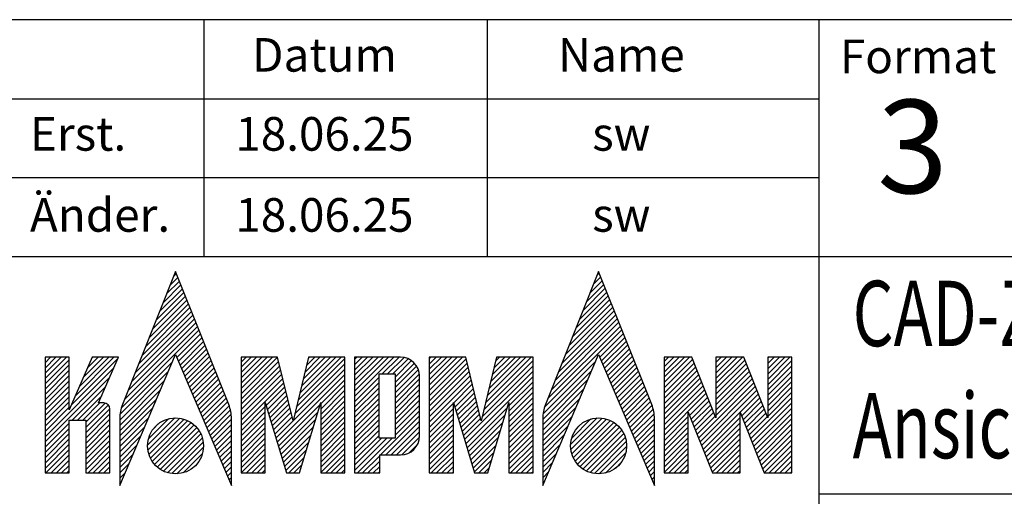
# Model space of a CAD drawing. Units: millimetres. Extents: x 3059 to 14493, y -26201 to -18748.
# Drawn here: x 9927 to 11245, y -25312 to -24674 of the extents above; entities that cross this region are included whole.
import ezdxf

# ---------------------------------------------------------------- set-up
doc = ezdxf.new("R2010")
doc.units = ezdxf.units.MM
for name, color, linetype in [('1', 7, 'Continuous'), ('3', 7, 'Continuous'), ('500', 7, 'Continuous')]:
    doc.layers.add(name, color=color, linetype=linetype)
doc.styles.add('CONVERTER_11', font='txt.shx', dxfattribs={"width": 0.72})
doc.styles.add('CONVERTER_12', font='txt.shx', dxfattribs={"width": 0.81})
doc.styles.add('CONVERTER_14', font='txt.shx', dxfattribs={"width": 0.9})
pattern_1 = [(45, (0, 0), (-0.141421356, 0.141421356), [])]

# ---------------------------------------------------------------- blocks, each defined once
blk = doc.blocks.new('Kopf', base_point=(1086.476, -1521.319))
at = {"layer": '1', "linetype": 'Continuous'}
h = blk.add_hatch(dxfattribs=at)
h.set_pattern_fill('_USER', color=2, scale=0.2, angle=45, pattern_type=0)
h.set_pattern_definition(pattern_1)
edge = h.paths.add_edge_path()
edge.add_arc((972.424, -1394.138), 2.033, 158.1986, 180)
edge.add_line((970.391, -1394.138), (970.391, -1397.72))
edge.add_line((970.391, -1397.72), (973.383, -1390.702))
edge.add_line((973.383, -1390.702), (976.376, -1397.72))
edge.add_line((976.376, -1397.72), (976.376, -1394.138))
edge.add_arc((974.343, -1394.138), 2.033, 360, 381.8014)
edge.add_line((976.231, -1393.383), (973.383, -1386.264))
edge.add_line((973.383, -1386.264), (970.536, -1393.383))
h = blk.add_hatch(dxfattribs=at)
h.set_pattern_fill('_USER', color=2, scale=0.2, angle=45, pattern_type=0)
h.set_pattern_definition(pattern_1)
edge = h.paths.add_edge_path()
edge.add_arc((995.081, -1394.138), 2.033, 158.1986, 180)
edge.add_line((993.048, -1394.138), (993.048, -1397.72))
edge.add_line((993.048, -1397.72), (996.041, -1390.702))
edge.add_line((996.041, -1390.702), (999.034, -1397.72))
edge.add_line((999.034, -1397.72), (999.034, -1394.138))
edge.add_arc((997, -1394.138), 2.033, 0.0003, 21.8011)
edge.add_line((998.888, -1393.383), (996.041, -1386.264))
edge.add_line((996.041, -1386.264), (993.193, -1393.383))
h = blk.add_hatch(dxfattribs=at)
h.set_pattern_fill('_USER', color=2, scale=0.2, angle=45, pattern_type=0)
h.set_pattern_definition(pattern_1)
edge = h.paths.add_edge_path()
edge.add_line((966.392, -1390.841), (966.392, -1397.04))
edge.add_line((966.392, -1397.04), (967.686, -1397.04))
edge.add_line((967.686, -1397.04), (967.686, -1394.215))
edge.add_line((967.686, -1394.215), (968.578, -1394.215))
edge.add_line((968.578, -1394.215), (968.578, -1397.04))
edge.add_line((968.578, -1397.04), (969.872, -1397.04))
edge.add_line((969.872, -1397.04), (969.872, -1393.621))
edge.add_arc((969.545, -1393.621), 0.327, 0, 90)
edge.add_line((969.545, -1393.294), (969.262, -1393.294))
edge.add_line((969.262, -1393.294), (970.328, -1390.841))
edge.add_line((970.328, -1390.841), (968.917, -1390.841))
edge.add_line((968.917, -1390.841), (967.686, -1393.671))
edge.add_line((967.686, -1393.671), (967.686, -1390.841))
edge.add_line((967.686, -1390.841), (966.392, -1390.841))
h = blk.add_hatch(dxfattribs=at)
h.set_pattern_fill('_USER', color=2, scale=0.2, angle=45, pattern_type=0)
h.set_pattern_definition(pattern_1)
h.paths.add_polyline_path([(976.895, -1390.841), (976.895, -1397.04), (978.189, -1397.04), (978.189, -1393.265), (979.322, -1397.04), (980.027, -1397.04), (981.159, -1393.265), (981.159, -1397.04), (982.454, -1397.04), (982.454, -1390.841), (980.499, -1390.841), (979.674, -1394.257), (978.85, -1390.841)])
h = blk.add_hatch(dxfattribs=at)
h.set_pattern_fill('_USER', color=2, scale=0.2, angle=45, pattern_type=0)
h.set_pattern_definition(pattern_1)
edge = h.paths.add_edge_path()
edge.add_line((982.972, -1390.841), (982.972, -1397.04))
edge.add_line((982.972, -1397.04), (984.32, -1397.04))
edge.add_line((984.32, -1397.04), (984.32, -1396.081))
edge.add_line((984.32, -1396.081), (985.432, -1396.081))
edge.add_arc((985.432, -1395.06), 1.02, 270, 359.9999)
edge.add_line((986.452, -1395.06), (986.452, -1391.862))
edge.add_arc((985.432, -1391.862), 1.02, 0.0001, 90)
edge.add_line((985.432, -1390.841), (982.972, -1390.841))
h.paths.add_polyline_path([(985.158, -1395.159), (985.158, -1391.762), (984.266, -1391.762), (984.266, -1395.159)], flags=16)
h = blk.add_hatch(dxfattribs=at)
h.set_pattern_fill('_USER', color=2, scale=0.2, angle=45, pattern_type=0)
h.set_pattern_definition(pattern_1)
h.paths.add_polyline_path([(986.97, -1390.841), (986.97, -1397.04), (988.265, -1397.04), (988.265, -1393.265), (989.397, -1397.04), (990.103, -1397.04), (991.235, -1393.265), (991.235, -1397.04), (992.53, -1397.04), (992.53, -1390.841), (990.575, -1390.841), (989.75, -1394.257), (988.926, -1390.841)])
h = blk.add_hatch(dxfattribs=at)
h.set_pattern_fill('_USER', color=2, scale=0.2, angle=45, pattern_type=0)
h.set_pattern_definition(pattern_1)
h.paths.add_polyline_path([(999.552, -1390.841), (999.552, -1397.04), (1000.846, -1397.04), (1000.846, -1393.794), (1002.133, -1397.04), (1003.619, -1397.04), (1003.619, -1393.794), (1004.905, -1397.04), (1006.391, -1397.04), (1006.391, -1390.841), (1005.096, -1390.841), (1005.096, -1394.087), (1003.81, -1390.841), (1002.324, -1390.841), (1002.324, -1394.087), (1001.038, -1390.841)])
h = blk.add_hatch(dxfattribs=at)
h.set_pattern_fill('_USER', color=2, scale=0.2, angle=45, pattern_type=0)
h.set_pattern_definition(pattern_1)
edge = h.paths.add_edge_path()
edge.add_arc((973.383, -1395.593), 1.5, 0, 360)
h = blk.add_hatch(dxfattribs=at)
h.set_pattern_fill('_USER', color=2, scale=0.2, angle=45, pattern_type=0)
h.set_pattern_definition(pattern_1)
edge = h.paths.add_edge_path()
edge.add_arc((996.041, -1395.593), 1.5, 0, 360)
at = {"layer": '1', "color": 7, "linetype": 'Continuous'}
for p, q in [((1094.338, -1372.777), (909.338, -1372.777)), ((1007.858, -1427.777), (1007.858, -1372.777)), ((964.478, -1377.007), (1007.858, -1377.007)), ((1094.338, -1385.469), (964.478, -1385.469))]:
    blk.add_line(p, q, dxfattribs=at)
at = {"layer": '1', "color": 2, "linetype": 'Continuous'}
for p, q in [((974.898, -1372.777), (974.898, -1385.469)), ((990.078, -1372.777), (990.078, -1385.469)), ((1007.858, -1381.238), (909.338, -1381.238))]:
    blk.add_line(p, q, dxfattribs=at)
for centre, radius, start, end in [((985.432, -1391.862), 1.02, 0.0001, 90), ((972.424, -1394.138), 2.033, 158.1986, 180), ((974.343, -1394.138), 2.033, 360, 21.8014), ((995.081, -1394.138), 2.033, 158.1986, 180), ((997, -1394.138), 2.033, 0.0003, 21.8011), ((985.432, -1395.06), 1.02, 270, 359.9999)]:
    blk.add_arc(centre, radius, start, end, dxfattribs=at)
at = {"layer": '3', "color": 2, "linetype": 'Continuous'}
for p, q in [((973.383, -1386.264), (970.536, -1393.383)), ((976.231, -1393.383), (973.383, -1386.264)), ((996.041, -1386.264), (993.193, -1393.383)), ((998.888, -1393.383), (996.041, -1386.264)), ((966.392, -1390.841), (966.392, -1397.04)), ((967.686, -1390.841), (966.392, -1390.841)), ((967.686, -1393.671), (967.686, -1390.841)), ((968.917, -1390.841), (967.686, -1393.671)), ((970.328, -1390.841), (968.917, -1390.841)), ((969.262, -1393.294), (970.328, -1390.841)), ((970.391, -1397.72), (973.383, -1390.702)), ((973.383, -1390.702), (976.376, -1397.72)), ((976.895, -1390.841), (976.895, -1397.04)), ((978.85, -1390.841), (976.895, -1390.841)), ((979.674, -1394.257), (978.85, -1390.841)), ((980.499, -1390.841), (979.674, -1394.257)), ((982.454, -1390.841), (980.499, -1390.841)), ((982.454, -1397.04), (982.454, -1390.841)), ((982.972, -1390.841), (982.972, -1397.04)), ((985.432, -1390.841), (982.972, -1390.841)), ((986.97, -1390.841), (986.97, -1397.04)), ((988.926, -1390.841), (986.97, -1390.841)), ((989.75, -1394.257), (988.926, -1390.841)), ((990.575, -1390.841), (989.75, -1394.257)), ((992.53, -1390.841), (990.575, -1390.841)), ((992.53, -1397.04), (992.53, -1390.841)), ((993.048, -1397.72), (996.041, -1390.702)), ((996.041, -1390.702), (999.034, -1397.72)), ((999.552, -1390.841), (999.552, -1397.04)), ((1001.038, -1390.841), (999.552, -1390.841)), ((1002.324, -1394.087), (1001.038, -1390.841)), ((1002.324, -1390.841), (1002.324, -1394.087)), ((1003.81, -1390.841), (1002.324, -1390.841)), ((1005.096, -1394.087), (1003.81, -1390.841)), ((1005.096, -1390.841), (1005.096, -1394.087)), ((1006.391, -1390.841), (1005.096, -1390.841)), ((1006.391, -1397.04), (1006.391, -1390.841)), ((984.266, -1391.762), (984.266, -1395.159)), ((985.158, -1391.762), (984.266, -1391.762)), ((985.158, -1395.159), (985.158, -1391.762)), ((986.452, -1395.06), (986.452, -1391.862)), ((969.545, -1393.294), (969.262, -1393.294)), ((969.872, -1397.04), (969.872, -1393.621)), ((978.189, -1397.04), (978.189, -1393.265)), ((978.189, -1393.265), (979.322, -1397.04)), ((980.027, -1397.04), (981.159, -1393.265)), ((981.159, -1393.265), (981.159, -1397.04)), ((988.265, -1393.265), (989.397, -1397.04)), ((988.265, -1397.04), (988.265, -1393.265)), ((990.103, -1397.04), (991.235, -1393.265)), ((991.235, -1393.265), (991.235, -1397.04)), ((967.686, -1394.215), (968.578, -1394.215)), ((967.686, -1397.04), (967.686, -1394.215)), ((968.578, -1394.215), (968.578, -1397.04)), ((970.391, -1394.138), (970.391, -1397.72)), ((976.376, -1397.72), (976.376, -1394.138)), ((993.048, -1394.138), (993.048, -1397.72)), ((999.034, -1397.72), (999.034, -1394.138)), ((1000.846, -1393.794), (1002.133, -1397.04)), ((1000.846, -1397.04), (1000.846, -1393.794)), ((1003.619, -1393.794), (1004.905, -1397.04)), ((1003.619, -1397.04), (1003.619, -1393.794)), ((984.266, -1395.159), (985.158, -1395.159)), ((984.32, -1396.081), (985.432, -1396.081)), ((984.32, -1397.04), (984.32, -1396.081)), ((966.392, -1397.04), (967.686, -1397.04)), ((968.578, -1397.04), (969.872, -1397.04)), ((976.895, -1397.04), (978.189, -1397.04)), ((979.322, -1397.04), (980.027, -1397.04)), ((981.159, -1397.04), (982.454, -1397.04)), ((982.972, -1397.04), (984.32, -1397.04)), ((986.97, -1397.04), (988.265, -1397.04)), ((989.397, -1397.04), (990.103, -1397.04)), ((991.235, -1397.04), (992.53, -1397.04)), ((999.552, -1397.04), (1000.846, -1397.04)), ((1002.133, -1397.04), (1003.619, -1397.04)), ((1004.905, -1397.04), (1006.391, -1397.04))]:
    blk.add_line(p, q, dxfattribs=at)
for centre in [(973.383, -1395.593), (996.041, -1395.593)]:
    blk.add_circle(centre, 1.5, dxfattribs=at)
blk.add_arc((969.545, -1393.621), 0.327, 0, 90, dxfattribs=at)
at = {"layer": '500', "color": 2, "linetype": 'Continuous'}
blk.add_line((1007.858, -1398.161), (1094.338, -1398.161), dxfattribs=at)
at = {"layer": '1', "color": 7, "style": 'CONVERTER_11', "width": 0.72}
for s, p in [('CAD-Zeichnung', (1009.647, -1390.254)), ('Ansichten', (1009.647, -1396.254))]:
    blk.add_text(s, height=3.5, dxfattribs=at).set_placement(p)
at = {"layer": '1', "color": 2, "char_height": 1.8, "line_spacing_factor": 1.320528}
for s, insert, attachment_point, style in [('Datum', (981.358, -1374.892), 5, 'CONVERTER_14'), ('Name', (997.258, -1374.892), 5, 'CONVERTER_14'), ('Format', (1008.964, -1374.974), 4, 'CONVERTER_12'), ('Erst.', (965.584, -1379.123), 4, 'CONVERTER_12'), ('18.06.25', (981.358, -1379.123), 5, 'CONVERTER_12'), ('sw', (997.258, -1379.123), 5, 'CONVERTER_12'), ('Änder.', (965.584, -1383.462), 4, 'CONVERTER_12'), ('18.06.25', (981.358, -1383.462), 5, 'CONVERTER_12'), ('sw', (997.258, -1383.462), 5, 'CONVERTER_12')]:
    blk.add_mtext(s, dxfattribs=dict(at, insert=insert, attachment_point=attachment_point, style=style))
at = {"layer": '1', "color": 7, "insert": (1012.858, -1380.213), "char_height": 5, "attachment_point": 5, "line_spacing_factor": 1.320528, "style": 'CONVERTER_14'}
blk.add_mtext('3', dxfattribs=at)
blk = doc.blocks.new('_tb_frame_A3QV', base_point=(699.338, -1427.777))
blk.add_blockref('Kopf', (1086.476, -1521.319))

msp = doc.modelspace()

# ---------------------------------------------------------------- block references
at = {"xscale": 25, "yscale": 25, "zscale": 25}
msp.add_blockref('_tb_frame_A3QV', (3284.39, -26048.85), dxfattribs=at)

doc.saveas('drawing.dxf')
